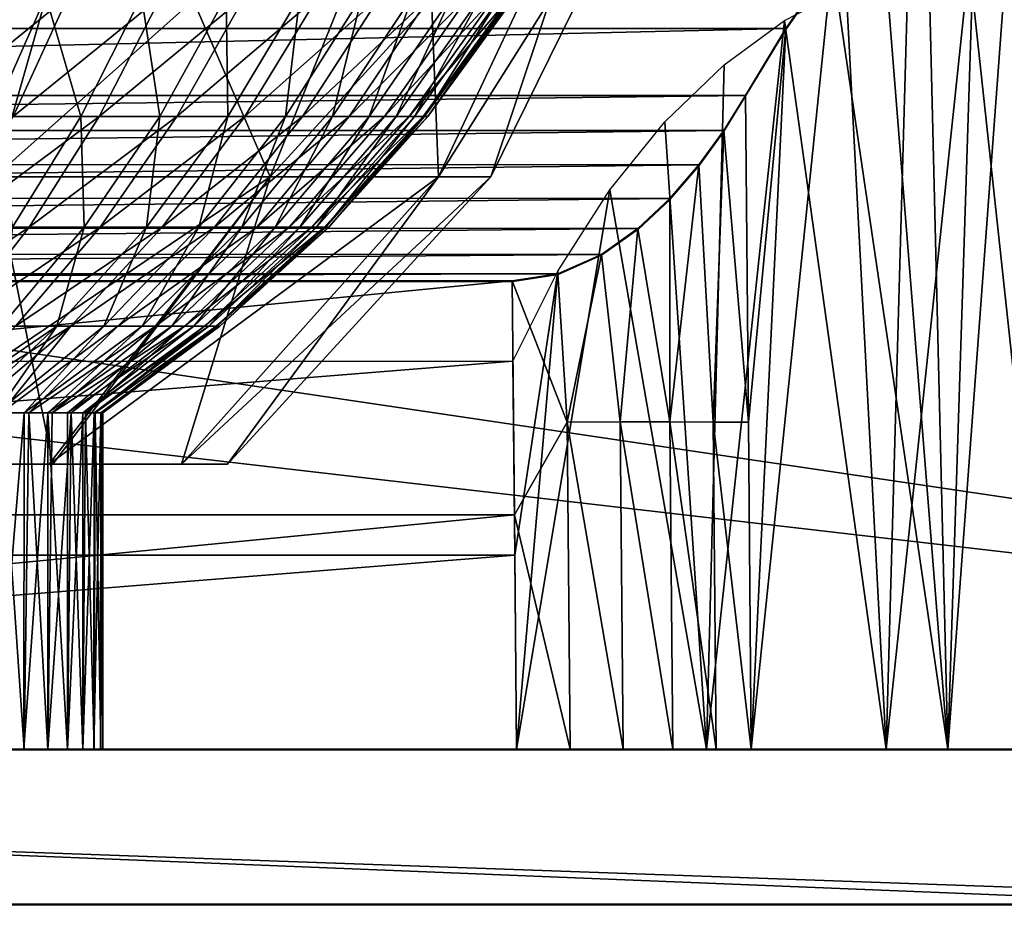
# Model space of a CAD drawing. Units: feet. Extents: x -17.4 to 17.4, y -4.1 to 2.
# Drawn here: x -14.9 to -14.5, y -1.6 to -1.3 of the extents above; entities that cross this region are included whole.
import ezdxf

# ---------------------------------------------------------------- set-up
doc = ezdxf.new("R2010")
doc.units = ezdxf.units.FT
doc.header["$MEASUREMENT"] = 0
doc.layers.get('0').update_dxf_attribs({"color": 255})
doc.layers.add('AFUWA-3-ARPM', color=4, linetype='Continuous')
doc.layers.add('AFUWA-P', color=2, linetype='Continuous')

# ---------------------------------------------------------------- blocks, each defined once
blk = doc.blocks.new('A$C7BB02D2C')
at = {"linetype": 'Continuous', "lineweight": 0}
for p, q in [((-20.38809, 2.56701), (-20.40709, 2.54001)), ((-20.40709, 2.54001), (-20.38809, 2.56701)), ((-20.42365, 2.51267), (-20.40709, 2.54001)), ((-20.40709, 2.54001), (-20.42365, 2.51267)), ((-20.43252, 2.49823), (-20.42365, 2.51267)), ((-20.42365, 2.51267), (-20.43252, 2.49823)), ((-20.42247, 2.37884), (-20.42365, 2.51267)), ((-20.42247, 2.37884), (-20.42365, 2.51267)), ((-20.4427, 2.48421), (-20.43252, 2.49823)), ((-20.4427, 2.48421), (-20.43252, 2.49823)), ((-20.45461, 2.47046), (-20.4427, 2.48421)), ((-20.45461, 2.47046), (-20.4427, 2.48421)), ((-20.45461, 2.47046), (-20.46771, 2.45819)), ((-20.46771, 2.45819), (-20.45461, 2.47046)), ((-20.45461, 2.47046), (-20.45464, 2.37896)), ((-20.46771, 2.45819), (-20.48265, 2.44757)), ((-20.46771, 2.45819), (-20.48265, 2.44757)), ((-20.48265, 2.44757), (-20.50045, 2.43963)), ((-20.50045, 2.43963), (-20.48265, 2.44757)), ((-21.50733, 2.43675), (-20.51917, 2.43675)), ((-21.50733, 2.43675), (-20.51917, 2.43675)), ((-20.51917, 2.43675), (-20.50045, 2.43963)), ((-20.51917, 2.43675), (-20.50045, 2.43963)), ((-20.51831, 2.34088), (-20.51917, 2.43675)), ((-20.51831, 2.34088), (-20.51917, 2.43675)), ((-20.49671, 2.37888), (-20.50045, 2.43963)), ((-20.49671, 2.37888), (-20.49552, 2.24501)), ((-20.47377, 2.24502), (-20.47496, 2.37896)), ((-20.45464, 2.37896), (-20.45346, 2.24502)), ((-20.43687, 2.37888), (-20.43569, 2.24501)), ((-20.42247, 2.37884), (-20.42129, 2.245)), ((-20.42129, 2.245), (-20.42247, 2.37884)), ((-20.51831, 2.34088), (-20.51745, 2.245)), ((-20.51831, 2.34088), (-20.51745, 2.245)), ((-21.50905, 2.245), (-20.51745, 2.245)), ((-21.50905, 2.245), (-20.51745, 2.245)), ((-20.51747, 2.245), (-20.51745, 2.245)), ((-20.49552, 2.24501), (-20.51745, 2.245)), ((-20.51745, 2.245), (-20.49552, 2.24501)), ((-20.22585, 2.245), (-20.51745, 2.245)), ((-20.22585, 2.245), (-20.51745, 2.245)), ((-20.47377, 2.24502), (-20.49552, 2.24501)), ((-20.47377, 2.24502), (-20.49552, 2.24501)), ((-20.47377, 2.24502), (-20.45346, 2.24502)), ((-20.47377, 2.24502), (-20.45346, 2.24502)), ((-20.43569, 2.24501), (-20.45346, 2.24502)), ((-20.43569, 2.24501), (-20.45346, 2.24502)), ((-20.43569, 2.24501), (-20.42129, 2.245)), ((-20.42129, 2.245), (-20.43569, 2.24501)), ((-20.22585, 2.1815), (-21.80065, 2.1815)), ((-20.22585, 2.1815), (-21.80065, 2.1815))]:
    blk.add_line(p, q, dxfattribs=at)

msp = doc.modelspace()

# ---------------------------------------------------------------- linework, layer by layer
at = {"layer": 'AFUWA-3-ARPM'}
for points in [[(-16.57854, -1.15914, 14.80832), (-13.80243, -1.57028, 14.80115), (-16.58666, -1.57028, 14.80115)], [(-13.80243, -1.57028, 14.80115), (-16.57854, -1.15914, 14.80832), (-13.81054, -1.15913, 14.80832)], [(-14.44599, -1.57028, 17.30729), (-14.4924, -1.17112, 17.36979), (-14.52201, -1.57028, 17.42889)], [(-14.50972, -1.18464, 17.39754), (-14.52201, -1.57028, 17.42889), (-14.4924, -1.17112, 17.36979)], [(-15.05198, -1.336, 16.46497), (-14.91257, -1.336, 16.39605), (-14.86777, -1.17977, 16.45879)], [(-15.05198, -1.336, 16.46497), (-14.86777, -1.17977, 16.45879), (-15.02932, -1.17977, 16.53867)], [(-15.02932, -1.17977, 15.46363), (-14.86777, -1.17977, 15.5435), (-14.91257, -1.336, 15.60625)], [(-14.91257, -1.336, 15.60625), (-14.86777, -1.17977, 15.5435), (-14.79964, -1.336, 15.71917)], [(-14.7369, -1.17977, 16.32793), (-14.86777, -1.17977, 16.45879), (-14.91257, -1.336, 16.39605)], [(-14.79964, -1.336, 16.28312), (-14.7369, -1.17977, 16.32793), (-14.91257, -1.336, 16.39605)], [(-14.86777, -1.17977, 15.5435), (-14.7369, -1.17977, 15.67437), (-14.79964, -1.336, 15.71917)], [(-14.79964, -1.336, 15.71917), (-14.7369, -1.17977, 15.67437), (-14.73072, -1.336, 15.85858)], [(-14.65703, -1.17977, 16.16637), (-14.7369, -1.17977, 16.32793), (-14.79964, -1.336, 16.28312)], [(-14.65703, -1.17977, 16.16637), (-14.79964, -1.336, 16.28312), (-14.73072, -1.336, 16.14372)], [(-14.73072, -1.336, 15.85858), (-14.7369, -1.17977, 15.67437), (-14.65703, -1.17977, 15.83593)], [(-14.7093, -1.336, 16.00115), (-14.73072, -1.336, 15.85858), (-14.65703, -1.17977, 15.83593)], [(-14.7093, -1.336, 16.00115), (-14.63221, -1.17977, 16.00115), (-14.73072, -1.336, 16.14372)], [(-14.63221, -1.17977, 16.00115), (-14.65703, -1.17977, 16.16637), (-14.73072, -1.336, 16.14372)], [(-14.7093, -1.336, 16.00115), (-14.65703, -1.17977, 15.83593), (-14.63221, -1.17977, 16.00115)], [(-14.53096, -1.20412, 17.4309), (-14.52201, -1.57028, 17.42889), (-14.50972, -1.18464, 17.39754)], [(-14.53096, -1.20412, 17.4309), (-14.54972, -1.22389, 17.45981), (-14.52201, -1.57028, 17.42889)], [(-14.54972, -1.22389, 17.45981), (-14.56939, -1.24828, 17.48956), (-14.52201, -1.57028, 17.42889)], [(-13.80247, -1.57028, 14.91928), (-16.58026, -1.24823, 14.9249), (-16.58661, -1.57028, 14.91928)], [(-13.80247, -1.57028, 14.91928), (-13.80883, -1.24823, 14.9249), (-16.58026, -1.24823, 14.9249)], [(-15.80073, -1.27522, 17.51784), (-14.56939, -1.24828, 17.48956), (-15.8204, -1.24739, 17.48852)], [(-14.56939, -1.24828, 17.48956), (-15.80073, -1.27522, 17.51784), (-14.58839, -1.27527, 17.51788)], [(-14.60258, -1.57028, 17.54688), (-14.56939, -1.24828, 17.48956), (-14.58839, -1.27527, 17.51788)], [(-14.60258, -1.57028, 17.54688), (-14.52201, -1.57028, 17.42889), (-14.56939, -1.24828, 17.48956)], [(-14.54739, -1.57028, 17.24669), (-14.5134, -1.24823, 17.17713), (-14.47853, -1.57028, 17.12593)], [(-14.5134, -1.24823, 17.17713), (-14.54739, -1.57028, 17.24669), (-14.53835, -1.25088, 17.22049)], [(-14.5134, -1.24823, 17.17713), (-14.45125, -1.24823, 17.06252), (-14.47853, -1.57028, 17.12593)], [(-14.56366, -1.25884, 17.26318), (-14.53835, -1.25088, 17.22049), (-14.54739, -1.57028, 17.24669)], [(-14.92352, -1.26199, 16.4157), (-14.88237, -1.26199, 16.38566), (-14.94311, -1.31133, 16.38574)], [(-14.94311, -1.31133, 16.38574), (-14.88237, -1.26199, 16.38566), (-14.90493, -1.31133, 16.35787)], [(-14.93452, -1.26199, 15.57961), (-14.91341, -1.31133, 15.63771), (-14.89151, -1.26199, 15.60939)], [(-14.87713, -1.31133, 15.66892), (-14.89151, -1.26199, 15.60939), (-14.91341, -1.31133, 15.63771)], [(-14.84433, -1.26199, 16.35136), (-14.90493, -1.31133, 16.35787), (-14.88237, -1.26199, 16.38566)], [(-14.90493, -1.31133, 16.35787), (-14.84433, -1.26199, 16.35136), (-14.86964, -1.31133, 16.32605)], [(-14.8524, -1.26199, 15.64304), (-14.89151, -1.26199, 15.60939), (-14.87713, -1.31133, 15.66892)], [(-14.84489, -1.31133, 15.70304), (-14.8524, -1.26199, 15.64304), (-14.87713, -1.31133, 15.66892)], [(-14.81003, -1.26199, 16.31332), (-14.86964, -1.31133, 16.32605), (-14.84433, -1.26199, 16.35136)], [(-14.86964, -1.31133, 16.32605), (-14.81003, -1.26199, 16.31332), (-14.83782, -1.31133, 16.29076)], [(-14.8524, -1.26199, 15.64304), (-14.84489, -1.31133, 15.70304), (-14.81765, -1.26199, 15.67982)], [(-14.81693, -1.31133, 15.73935), (-14.81765, -1.26199, 15.67982), (-14.84489, -1.31133, 15.70304)], [(-14.81003, -1.26199, 16.31332), (-14.78, -1.26199, 16.27217), (-14.83782, -1.31133, 16.29076)], [(-14.83782, -1.31133, 16.29076), (-14.78, -1.26199, 16.27217), (-14.80996, -1.31133, 16.25258)], [(-14.81765, -1.26199, 15.67982), (-14.81693, -1.31133, 15.73935), (-14.78752, -1.26199, 15.71896)], [(-14.79337, -1.31133, 15.77712), (-14.78752, -1.26199, 15.71896), (-14.81693, -1.31133, 15.73935)], [(-14.75459, -1.26199, 16.22863), (-14.80996, -1.31133, 16.25258), (-14.78, -1.26199, 16.27217)], [(-14.80996, -1.31133, 16.25258), (-14.75459, -1.26199, 16.22863), (-14.78639, -1.31133, 16.21219)], [(-14.76212, -1.26199, 15.75967), (-14.78752, -1.26199, 15.71896), (-14.79337, -1.31133, 15.77712)], [(-14.77416, -1.31133, 15.81567), (-14.76212, -1.26199, 15.75967), (-14.79337, -1.31133, 15.77712)], [(-14.73404, -1.26199, 16.18346), (-14.78639, -1.31133, 16.21219), (-14.75459, -1.26199, 16.22863)], [(-14.73404, -1.26199, 16.18346), (-14.76732, -1.31133, 16.17028), (-14.78639, -1.31133, 16.21219)], [(-14.76212, -1.26199, 15.75967), (-14.77416, -1.31133, 15.81567), (-14.74141, -1.26199, 15.80122)], [(-14.75913, -1.31133, 15.85437), (-14.74141, -1.26199, 15.80122), (-14.77416, -1.31133, 15.81567)], [(-14.73404, -1.26199, 16.18346), (-14.71838, -1.26199, 16.13743), (-14.76732, -1.31133, 16.17028)], [(-14.75279, -1.31133, 16.12758), (-14.76732, -1.31133, 16.17028), (-14.71838, -1.26199, 16.13743)], [(-14.74141, -1.26199, 15.80122), (-14.75913, -1.31133, 15.85437), (-14.72521, -1.26199, 15.84293)], [(-14.74805, -1.31133, 15.89267), (-14.72521, -1.26199, 15.84293), (-14.75913, -1.31133, 15.85437)], [(-14.70753, -1.26199, 16.09127), (-14.75279, -1.31133, 16.12758), (-14.71838, -1.26199, 16.13743)], [(-14.75279, -1.31133, 16.12758), (-14.70753, -1.26199, 16.09127), (-14.74273, -1.31133, 16.08476)], [(-14.72521, -1.26199, 15.84293), (-14.74805, -1.31133, 15.89267), (-14.71326, -1.26199, 15.88422)], [(-14.71326, -1.26199, 15.88422), (-14.74805, -1.31133, 15.89267), (-14.74058, -1.31133, 15.93013)], [(-14.70127, -1.26199, 16.04565), (-14.74273, -1.31133, 16.08476), (-14.70753, -1.26199, 16.09127)], [(-14.70127, -1.26199, 16.04565), (-14.73692, -1.31133, 16.04243), (-14.74273, -1.31133, 16.08476)], [(-14.73637, -1.31133, 15.96638), (-14.70522, -1.26199, 15.92459), (-14.74058, -1.31133, 15.93013)], [(-14.70522, -1.26199, 15.92459), (-14.71326, -1.26199, 15.88422), (-14.74058, -1.31133, 15.93013)], [(-14.69926, -1.26199, 16.00115), (-14.73692, -1.31133, 16.04243), (-14.70127, -1.26199, 16.04565)], [(-14.73692, -1.31133, 16.04243), (-14.69926, -1.26199, 16.00115), (-14.73506, -1.31133, 16.00115)], [(-14.73506, -1.31133, 16.00115), (-14.70068, -1.26199, 15.96367), (-14.73637, -1.31133, 15.96638)], [(-14.70522, -1.26199, 15.92459), (-14.73637, -1.31133, 15.96638), (-14.70068, -1.26199, 15.96367)], [(-14.70068, -1.26199, 15.96367), (-14.73506, -1.31133, 16.00115), (-14.69926, -1.26199, 16.00115)], [(-14.54739, -1.57028, 17.24669), (-14.58896, -1.27198, 17.30469), (-14.56366, -1.25884, 17.26318)], [(-14.58896, -1.27198, 17.30469), (-14.54739, -1.57028, 17.24669), (-14.62088, -1.57028, 17.36424)], [(-14.58896, -1.27198, 17.30469), (-14.62088, -1.57028, 17.36424), (-14.61372, -1.29011, 17.34423)], [(-14.58839, -1.27527, 17.51788), (-15.80073, -1.27522, 17.51784), (-15.78415, -1.30261, 17.54214)], [(-14.60494, -1.30261, 17.54214), (-14.58839, -1.27527, 17.51788), (-15.78415, -1.30261, 17.54214)], [(-14.58839, -1.27527, 17.51788), (-14.60494, -1.30261, 17.54214), (-14.60376, -1.43645, 17.54451)], [(-14.60258, -1.57028, 17.54688), (-14.58839, -1.27527, 17.51788), (-14.60376, -1.43645, 17.54451)], [(-14.62088, -1.57028, 17.36424), (-14.63798, -1.31348, 17.38205), (-14.61372, -1.29011, 17.34423)], [(-15.7753, -1.31701, 17.55351), (-14.60494, -1.30261, 17.54214), (-15.78415, -1.30261, 17.54214)], [(-14.60494, -1.30261, 17.54214), (-15.7753, -1.31701, 17.55351), (-14.61381, -1.31705, 17.55354)], [(-14.61381, -1.31705, 17.55354), (-14.60376, -1.43645, 17.54451), (-14.60494, -1.30261, 17.54214)], [(-14.86964, -1.31133, 16.32605), (-14.93051, -1.35661, 16.32637), (-14.90493, -1.31133, 16.35787)], [(-14.93051, -1.35661, 16.32637), (-14.86964, -1.31133, 16.32605), (-14.89833, -1.35661, 16.29736)], [(-14.91341, -1.31133, 15.63771), (-14.90516, -1.35661, 15.69826), (-14.87713, -1.31133, 15.66892)], [(-14.87576, -1.35661, 15.72937), (-14.87713, -1.31133, 15.66892), (-14.90516, -1.35661, 15.69826)], [(-14.83782, -1.31133, 16.29076), (-14.89833, -1.35661, 16.29736), (-14.86964, -1.31133, 16.32605)], [(-14.89833, -1.35661, 16.29736), (-14.83782, -1.31133, 16.29076), (-14.86932, -1.35661, 16.26519)], [(-14.87713, -1.31133, 15.66892), (-14.87576, -1.35661, 15.72937), (-14.84489, -1.31133, 15.70304)], [(-14.85028, -1.35661, 15.76247), (-14.84489, -1.31133, 15.70304), (-14.87576, -1.35661, 15.72937)], [(-14.80996, -1.31133, 16.25258), (-14.86932, -1.35661, 16.26519), (-14.83782, -1.31133, 16.29076)], [(-14.80996, -1.31133, 16.25258), (-14.84392, -1.35661, 16.23038), (-14.86932, -1.35661, 16.26519)], [(-14.84489, -1.31133, 15.70304), (-14.85028, -1.35661, 15.76247), (-14.81693, -1.31133, 15.73935)], [(-14.81693, -1.31133, 15.73935), (-14.85028, -1.35661, 15.76247), (-14.8288, -1.35661, 15.7969)], [(-14.78639, -1.31133, 16.21219), (-14.84392, -1.35661, 16.23038), (-14.80996, -1.31133, 16.25258)], [(-14.84392, -1.35661, 16.23038), (-14.78639, -1.31133, 16.21219), (-14.82243, -1.35661, 16.19355)], [(-14.81693, -1.31133, 15.73935), (-14.8288, -1.35661, 15.7969), (-14.79337, -1.31133, 15.77712)], [(-14.81128, -1.35661, 15.83205), (-14.79337, -1.31133, 15.77712), (-14.8288, -1.35661, 15.7969)], [(-14.76732, -1.31133, 16.17028), (-14.82243, -1.35661, 16.19355), (-14.78639, -1.31133, 16.21219)], [(-14.82243, -1.35661, 16.19355), (-14.76732, -1.31133, 16.17028), (-14.80504, -1.35661, 16.15535)], [(-14.79337, -1.31133, 15.77712), (-14.81128, -1.35661, 15.83205), (-14.77416, -1.31133, 15.81567)], [(-14.79758, -1.35661, 15.86733), (-14.77416, -1.31133, 15.81567), (-14.81128, -1.35661, 15.83205)], [(-14.75279, -1.31133, 16.12758), (-14.80504, -1.35661, 16.15535), (-14.76732, -1.31133, 16.17028)], [(-14.80504, -1.35661, 16.15535), (-14.75279, -1.31133, 16.12758), (-14.7918, -1.35661, 16.11642)], [(-14.77416, -1.31133, 15.81567), (-14.79758, -1.35661, 15.86733), (-14.75913, -1.31133, 15.85437)], [(-14.75913, -1.31133, 15.85437), (-14.79758, -1.35661, 15.86733), (-14.78747, -1.35661, 15.90225)], [(-14.74273, -1.31133, 16.08476), (-14.7918, -1.35661, 16.11642), (-14.75279, -1.31133, 16.12758)], [(-14.7918, -1.35661, 16.11642), (-14.74273, -1.31133, 16.08476), (-14.78263, -1.35661, 16.07737)], [(-14.75913, -1.31133, 15.85437), (-14.78747, -1.35661, 15.90225), (-14.74805, -1.31133, 15.89267)], [(-14.74805, -1.31133, 15.89267), (-14.78747, -1.35661, 15.90225), (-14.78067, -1.35661, 15.9364)], [(-14.73692, -1.31133, 16.04243), (-14.77733, -1.35661, 16.03879), (-14.78263, -1.35661, 16.07737)], [(-14.74273, -1.31133, 16.08476), (-14.73692, -1.31133, 16.04243), (-14.78263, -1.35661, 16.07737)], [(-14.74058, -1.31133, 15.93013), (-14.78067, -1.35661, 15.9364), (-14.77683, -1.35661, 15.96945)], [(-14.74058, -1.31133, 15.93013), (-14.74805, -1.31133, 15.89267), (-14.78067, -1.35661, 15.9364)], [(-14.73506, -1.31133, 16.00115), (-14.77563, -1.35661, 16.00115), (-14.77733, -1.35661, 16.03879)], [(-14.73506, -1.31133, 16.00115), (-14.77733, -1.35661, 16.03879), (-14.73692, -1.31133, 16.04243)], [(-14.77563, -1.35661, 16.00115), (-14.73637, -1.31133, 15.96638), (-14.77683, -1.35661, 15.96945)], [(-14.74058, -1.31133, 15.93013), (-14.77683, -1.35661, 15.96945), (-14.73637, -1.31133, 15.96638)], [(-14.77563, -1.35661, 16.00115), (-14.73506, -1.31133, 16.00115), (-14.73637, -1.31133, 15.96638)], [(-14.63798, -1.31348, 17.38205), (-14.62088, -1.57028, 17.36424), (-14.66058, -1.34134, 17.41653)], [(-14.61381, -1.31705, 17.55354), (-15.7753, -1.31701, 17.55351), (-15.76519, -1.33096, 17.5637)], [(-14.61381, -1.31705, 17.55354), (-15.76519, -1.33096, 17.5637), (-14.624, -1.33108, 17.56378)], [(-14.61381, -1.31705, 17.55354), (-14.624, -1.33108, 17.56378), (-14.61817, -1.43641, 17.56119)], [(-14.61381, -1.31705, 17.55354), (-14.61817, -1.43641, 17.56119), (-14.60376, -1.43645, 17.54451)], [(-15.76519, -1.33096, 17.5637), (-15.75336, -1.34464, 17.57296), (-14.624, -1.33108, 17.56378)], [(-14.63591, -1.34482, 17.57308), (-14.624, -1.33108, 17.56378), (-15.75336, -1.34464, 17.57296)], [(-14.61817, -1.43641, 17.56119), (-14.624, -1.33108, 17.56378), (-14.63594, -1.43632, 17.57523)], [(-14.63591, -1.34482, 17.57308), (-14.63594, -1.43632, 17.57523), (-14.624, -1.33108, 17.56378)], [(-14.79964, -1.336, 16.28312), (-14.97404, -1.45367, 16.30708), (-14.89011, -1.45367, 16.22389)], [(-14.97404, -1.45367, 16.30708), (-14.79964, -1.336, 16.28312), (-14.91257, -1.336, 16.39605)], [(-14.9718, -1.45367, 15.69672), (-14.91257, -1.336, 15.60625), (-14.88862, -1.45367, 15.78065)], [(-14.79964, -1.336, 15.71917), (-14.88862, -1.45367, 15.78065), (-14.91257, -1.336, 15.60625)], [(-14.73072, -1.336, 16.14372), (-14.79964, -1.336, 16.28312), (-14.89011, -1.45367, 16.22389)], [(-14.89011, -1.45367, 16.22389), (-14.83592, -1.45367, 16.11843), (-14.73072, -1.336, 16.14372)], [(-14.88862, -1.45367, 15.78065), (-14.79964, -1.336, 15.71917), (-14.83592, -1.45367, 15.88386)], [(-14.83592, -1.45367, 15.88386), (-14.73072, -1.336, 15.85858), (-14.81718, -1.45367, 16.00115)], [(-14.73072, -1.336, 15.85858), (-14.83592, -1.45367, 15.88386), (-14.79964, -1.336, 15.71917)], [(-14.81718, -1.45367, 16.00115), (-14.7093, -1.336, 16.00115), (-14.83592, -1.45367, 16.11843)], [(-14.73072, -1.336, 16.14372), (-14.83592, -1.45367, 16.11843), (-14.7093, -1.336, 16.00115)], [(-14.73072, -1.336, 15.85858), (-14.7093, -1.336, 16.00115), (-14.81718, -1.45367, 16.00115)], [(-14.66058, -1.34134, 17.41653), (-14.62088, -1.57028, 17.36424), (-14.69876, -1.57028, 17.47829)], [(-14.69876, -1.57028, 17.47829), (-14.68184, -1.37457, 17.44838), (-14.66058, -1.34134, 17.41653)], [(-14.63591, -1.34482, 17.57308), (-15.75336, -1.34464, 17.57296), (-15.74027, -1.35695, 17.58072)], [(-14.63591, -1.34482, 17.57308), (-15.74027, -1.35695, 17.58072), (-14.649, -1.3571, 17.58081)], [(-14.63591, -1.34482, 17.57308), (-14.649, -1.3571, 17.58081), (-14.63594, -1.43632, 17.57523)], [(-14.649, -1.3571, 17.58081), (-15.74027, -1.35695, 17.58072), (-15.72526, -1.36764, 17.58703)], [(-14.66394, -1.36771, 17.58707), (-14.649, -1.3571, 17.58081), (-15.72526, -1.36764, 17.58703)], [(-14.95864, -1.39717, 16.29171), (-14.89833, -1.35661, 16.29736), (-14.9299, -1.39717, 16.2658)], [(-14.89833, -1.35661, 16.29736), (-14.95864, -1.39717, 16.29171), (-14.93051, -1.35661, 16.32637)], [(-14.9299, -1.39717, 16.2658), (-14.86932, -1.35661, 16.26519), (-14.90398, -1.39717, 16.23705)], [(-14.86932, -1.35661, 16.26519), (-14.9299, -1.39717, 16.2658), (-14.89833, -1.35661, 16.29736)], [(-14.88696, -1.39717, 15.7879), (-14.87576, -1.35661, 15.72937), (-14.90973, -1.39717, 15.75833)], [(-14.90516, -1.35661, 15.69826), (-14.90973, -1.39717, 15.75833), (-14.87576, -1.35661, 15.72937)], [(-14.84392, -1.35661, 16.23038), (-14.88128, -1.39717, 16.20595), (-14.90398, -1.39717, 16.23705)], [(-14.86932, -1.35661, 16.26519), (-14.84392, -1.35661, 16.23038), (-14.90398, -1.39717, 16.23705)], [(-14.88696, -1.39717, 15.7879), (-14.86777, -1.39717, 15.81867), (-14.85028, -1.35661, 15.76247)], [(-14.87576, -1.35661, 15.72937), (-14.88696, -1.39717, 15.7879), (-14.85028, -1.35661, 15.76247)], [(-14.88128, -1.39717, 16.20595), (-14.82243, -1.35661, 16.19355), (-14.86209, -1.39717, 16.17305)], [(-14.82243, -1.35661, 16.19355), (-14.88128, -1.39717, 16.20595), (-14.84392, -1.35661, 16.23038)], [(-14.85212, -1.39717, 15.85007), (-14.8288, -1.35661, 15.7969), (-14.86777, -1.39717, 15.81867)], [(-14.8288, -1.35661, 15.7969), (-14.85028, -1.35661, 15.76247), (-14.86777, -1.39717, 15.81867)], [(-14.86209, -1.39717, 16.17305), (-14.80504, -1.35661, 16.15535), (-14.84655, -1.39717, 16.13891)], [(-14.80504, -1.35661, 16.15535), (-14.86209, -1.39717, 16.17305), (-14.82243, -1.35661, 16.19355)], [(-14.83988, -1.39717, 15.88159), (-14.81128, -1.35661, 15.83205), (-14.85212, -1.39717, 15.85007)], [(-14.8288, -1.35661, 15.7969), (-14.85212, -1.39717, 15.85007), (-14.81128, -1.35661, 15.83205)], [(-14.83472, -1.39717, 16.10413), (-14.84655, -1.39717, 16.13891), (-14.7918, -1.35661, 16.11642)], [(-14.80504, -1.35661, 16.15535), (-14.7918, -1.35661, 16.11642), (-14.84655, -1.39717, 16.13891)], [(-14.83085, -1.39717, 15.91279), (-14.79758, -1.35661, 15.86733), (-14.83988, -1.39717, 15.88159)], [(-14.81128, -1.35661, 15.83205), (-14.83988, -1.39717, 15.88159), (-14.79758, -1.35661, 15.86733)], [(-14.83472, -1.39717, 16.10413), (-14.78263, -1.35661, 16.07737), (-14.82652, -1.39717, 16.06925)], [(-14.78263, -1.35661, 16.07737), (-14.83472, -1.39717, 16.10413), (-14.7918, -1.35661, 16.11642)], [(-14.82477, -1.39717, 15.9433), (-14.78747, -1.35661, 15.90225), (-14.83085, -1.39717, 15.91279)], [(-14.79758, -1.35661, 15.86733), (-14.83085, -1.39717, 15.91279), (-14.78747, -1.35661, 15.90225)], [(-14.82179, -1.39717, 16.03478), (-14.82652, -1.39717, 16.06925), (-14.77733, -1.35661, 16.03879)], [(-14.77733, -1.35661, 16.03879), (-14.82652, -1.39717, 16.06925), (-14.78263, -1.35661, 16.07737)], [(-14.82477, -1.39717, 15.9433), (-14.82135, -1.39717, 15.97283), (-14.78067, -1.35661, 15.9364)], [(-14.78747, -1.35661, 15.90225), (-14.82477, -1.39717, 15.9433), (-14.78067, -1.35661, 15.9364)], [(-14.82027, -1.39717, 16.00115), (-14.82179, -1.39717, 16.03478), (-14.77563, -1.35661, 16.00115)], [(-14.77563, -1.35661, 16.00115), (-14.82179, -1.39717, 16.03478), (-14.77733, -1.35661, 16.03879)], [(-14.78067, -1.35661, 15.9364), (-14.82135, -1.39717, 15.97283), (-14.77683, -1.35661, 15.96945)], [(-14.82027, -1.39717, 16.00115), (-14.77683, -1.35661, 15.96945), (-14.82135, -1.39717, 15.97283)], [(-14.82027, -1.39717, 16.00115), (-14.77563, -1.35661, 16.00115), (-14.77683, -1.35661, 15.96945)], [(-14.649, -1.3571, 17.58081), (-14.66394, -1.36771, 17.58707), (-14.65626, -1.43632, 17.5857)], [(-14.649, -1.3571, 17.58081), (-14.65626, -1.43632, 17.5857), (-14.63594, -1.43632, 17.57523)], [(-15.72526, -1.36764, 17.58703), (-15.7074, -1.37564, 17.59152), (-14.66394, -1.36771, 17.58707)], [(-15.7074, -1.37564, 17.59152), (-14.68175, -1.37566, 17.59153), (-14.66394, -1.36771, 17.58707)], [(-14.66394, -1.36771, 17.58707), (-14.68175, -1.37566, 17.59153), (-14.67801, -1.43641, 17.59203)], [(-14.67801, -1.43641, 17.59203), (-14.65626, -1.43632, 17.5857), (-14.66394, -1.36771, 17.58707)], [(-14.69948, -1.49088, 17.47691), (-14.70019, -1.41148, 17.47552), (-14.68184, -1.37457, 17.44838)], [(-14.69876, -1.57028, 17.47829), (-14.69948, -1.49088, 17.47691), (-14.68184, -1.37457, 17.44838)], [(-14.68175, -1.37566, 17.59153), (-15.7074, -1.37564, 17.59152), (-15.68862, -1.37853, 17.59308)], [(-15.68862, -1.37853, 17.59308), (-15.68948, -1.47441, 17.59475), (-14.70047, -1.37853, 17.59308)], [(-15.68948, -1.47441, 17.59475), (-14.6996, -1.47441, 17.59475), (-14.70047, -1.37853, 17.59308)], [(-15.68862, -1.37853, 17.59308), (-14.70047, -1.37853, 17.59308), (-14.68175, -1.37566, 17.59153)], [(-14.67801, -1.43641, 17.59203), (-14.68175, -1.37566, 17.59153), (-14.70047, -1.37853, 17.59308)], [(-14.70047, -1.37853, 17.59308), (-14.6996, -1.47441, 17.59475), (-14.67801, -1.43641, 17.59203)], [(-14.92484, -1.43253, 15.81728), (-14.88696, -1.39717, 15.7879), (-14.93932, -1.43253, 15.79766)], [(-14.88696, -1.39717, 15.7879), (-14.90973, -1.39717, 15.75833), (-14.93932, -1.43253, 15.79766)], [(-14.88128, -1.39717, 16.20595), (-14.93819, -1.43253, 16.20314), (-14.90398, -1.39717, 16.23705)], [(-14.93819, -1.43253, 16.20314), (-14.88128, -1.39717, 16.20595), (-14.92316, -1.43253, 16.18247)], [(-14.91185, -1.43253, 15.83795), (-14.88696, -1.39717, 15.7879), (-14.92484, -1.43253, 15.81728)], [(-14.92316, -1.43253, 16.18247), (-14.88128, -1.39717, 16.20595), (-14.90986, -1.43253, 16.16076)], [(-14.88696, -1.39717, 15.7879), (-14.91185, -1.43253, 15.83795), (-14.86777, -1.39717, 15.81867)], [(-14.90044, -1.43253, 15.85956), (-14.86777, -1.39717, 15.81867), (-14.91185, -1.43253, 15.83795)], [(-14.88128, -1.39717, 16.20595), (-14.86209, -1.39717, 16.17305), (-14.90986, -1.43253, 16.16076)], [(-14.90986, -1.43253, 16.16076), (-14.86209, -1.39717, 16.17305), (-14.89844, -1.43253, 16.13847)], [(-14.89071, -1.43253, 15.88191), (-14.85212, -1.39717, 15.85007), (-14.90044, -1.43253, 15.85956)], [(-14.90044, -1.43253, 15.85956), (-14.85212, -1.39717, 15.85007), (-14.86777, -1.39717, 15.81867)], [(-14.89844, -1.43253, 16.13847), (-14.84655, -1.39717, 16.13891), (-14.88887, -1.43253, 16.11556)], [(-14.89844, -1.43253, 16.13847), (-14.86209, -1.39717, 16.17305), (-14.84655, -1.39717, 16.13891)], [(-14.88266, -1.43253, 15.90495), (-14.83988, -1.39717, 15.88159), (-14.89071, -1.43253, 15.88191)], [(-14.89071, -1.43253, 15.88191), (-14.83988, -1.39717, 15.88159), (-14.85212, -1.39717, 15.85007)], [(-14.83472, -1.39717, 16.10413), (-14.88887, -1.43253, 16.11556), (-14.84655, -1.39717, 16.13891)], [(-14.88887, -1.43253, 16.11556), (-14.83472, -1.39717, 16.10413), (-14.88118, -1.43253, 16.09247)], [(-14.87633, -1.43253, 15.92854), (-14.83085, -1.39717, 15.91279), (-14.88266, -1.43253, 15.90495)], [(-14.83085, -1.39717, 15.91279), (-14.83988, -1.39717, 15.88159), (-14.88266, -1.43253, 15.90495)], [(-14.88118, -1.43253, 16.09247), (-14.83472, -1.39717, 16.10413), (-14.87533, -1.43253, 16.06926)], [(-14.87179, -1.43253, 15.95249), (-14.82477, -1.39717, 15.9433), (-14.87633, -1.43253, 15.92854)], [(-14.82477, -1.39717, 15.9433), (-14.83085, -1.39717, 15.91279), (-14.87633, -1.43253, 15.92854)], [(-14.83472, -1.39717, 16.10413), (-14.82652, -1.39717, 16.06925), (-14.87533, -1.43253, 16.06926)], [(-14.87533, -1.43253, 16.06926), (-14.82652, -1.39717, 16.06925), (-14.87127, -1.43253, 16.04619)], [(-14.87179, -1.43253, 15.95249), (-14.86906, -1.43253, 15.97674), (-14.82135, -1.39717, 15.97283)], [(-14.87179, -1.43253, 15.95249), (-14.82135, -1.39717, 15.97283), (-14.82477, -1.39717, 15.9433)], [(-14.87127, -1.43253, 16.04619), (-14.82179, -1.39717, 16.03478), (-14.86889, -1.43253, 16.02346)], [(-14.87127, -1.43253, 16.04619), (-14.82652, -1.39717, 16.06925), (-14.82179, -1.39717, 16.03478)], [(-14.82135, -1.39717, 15.97283), (-14.86906, -1.43253, 15.97674), (-14.86817, -1.43253, 16.00115)], [(-14.86889, -1.43253, 16.02346), (-14.82027, -1.39717, 16.00115), (-14.86817, -1.43253, 16.00115)], [(-14.86889, -1.43253, 16.02346), (-14.82179, -1.39717, 16.03478), (-14.82027, -1.39717, 16.00115)], [(-14.82135, -1.39717, 15.97283), (-14.86817, -1.43253, 16.00115), (-14.82027, -1.39717, 16.00115)], [(-14.70019, -1.41148, 17.47552), (-15.68961, -1.49088, 17.47691), (-15.6889, -1.41148, 17.47552)], [(-14.70019, -1.41148, 17.47552), (-14.69948, -1.49088, 17.47691), (-15.68961, -1.49088, 17.47691)], [(-14.90049, -1.57028, 15.85959), (-14.90044, -1.43253, 15.85956), (-14.91188, -1.57028, 15.83804)], [(-14.91185, -1.43253, 15.83795), (-14.91188, -1.57028, 15.83804), (-14.90044, -1.43253, 15.85956)], [(-14.90986, -1.43253, 16.16076), (-14.90044, -1.57028, 16.14274), (-14.91185, -1.57028, 16.16434)], [(-14.90986, -1.43253, 16.16076), (-14.89844, -1.43253, 16.13847), (-14.90044, -1.57028, 16.14274)], [(-14.89071, -1.43253, 15.88191), (-14.90049, -1.57028, 15.85959), (-14.89071, -1.57028, 15.88197)], [(-14.90049, -1.57028, 15.85959), (-14.89071, -1.43253, 15.88191), (-14.90044, -1.43253, 15.85956)], [(-14.89071, -1.57028, 16.12039), (-14.90044, -1.57028, 16.14274), (-14.89844, -1.43253, 16.13847)], [(-14.88887, -1.43253, 16.11556), (-14.89071, -1.57028, 16.12039), (-14.89844, -1.43253, 16.13847)], [(-14.88266, -1.57028, 15.90501), (-14.88266, -1.43253, 15.90495), (-14.89071, -1.43253, 15.88191)], [(-14.89071, -1.43253, 15.88191), (-14.89071, -1.57028, 15.88197), (-14.88266, -1.57028, 15.90501)], [(-14.88887, -1.43253, 16.11556), (-14.88118, -1.43253, 16.09247), (-14.89071, -1.57028, 16.12039)], [(-14.89071, -1.57028, 16.12039), (-14.88118, -1.43253, 16.09247), (-14.88266, -1.57028, 16.09735)], [(-14.87636, -1.57028, 15.92855), (-14.87633, -1.43253, 15.92854), (-14.88266, -1.57028, 15.90501)], [(-14.88266, -1.43253, 15.90495), (-14.88266, -1.57028, 15.90501), (-14.87633, -1.43253, 15.92854)], [(-14.88118, -1.43253, 16.09247), (-14.87633, -1.57028, 16.07376), (-14.88266, -1.57028, 16.09735)], [(-14.88118, -1.43253, 16.09247), (-14.87533, -1.43253, 16.06926), (-14.87633, -1.57028, 16.07376)], [(-14.87179, -1.43253, 15.95249), (-14.87636, -1.57028, 15.92855), (-14.87183, -1.57028, 15.95255)], [(-14.87636, -1.57028, 15.92855), (-14.87179, -1.43253, 15.95249), (-14.87633, -1.43253, 15.92854)], [(-14.87179, -1.57028, 16.04981), (-14.87633, -1.57028, 16.07376), (-14.87533, -1.43253, 16.06926)], [(-14.87127, -1.43253, 16.04619), (-14.87179, -1.57028, 16.04981), (-14.87533, -1.43253, 16.06926)], [(-14.87183, -1.57028, 15.95255), (-14.8691, -1.57028, 15.97675), (-14.86906, -1.43253, 15.97674)], [(-14.86906, -1.43253, 15.97674), (-14.87179, -1.43253, 15.95249), (-14.87183, -1.57028, 15.95255)], [(-14.87179, -1.57028, 16.04981), (-14.87127, -1.43253, 16.04619), (-14.86906, -1.57028, 16.02556)], [(-14.86906, -1.57028, 16.02556), (-14.87127, -1.43253, 16.04619), (-14.86889, -1.43253, 16.02346)], [(-14.86817, -1.57028, 16.00115), (-14.86817, -1.43253, 16.00115), (-14.8691, -1.57028, 15.97675)], [(-14.86906, -1.43253, 15.97674), (-14.8691, -1.57028, 15.97675), (-14.86817, -1.43253, 16.00115)], [(-14.86889, -1.43253, 16.02346), (-14.86817, -1.57028, 16.00115), (-14.86906, -1.57028, 16.02556)], [(-14.86889, -1.43253, 16.02346), (-14.86817, -1.43253, 16.00115), (-14.86817, -1.57028, 16.00115)], [(-14.67801, -1.43641, 17.59203), (-14.6996, -1.47441, 17.59475), (-14.67681, -1.57027, 17.59437)], [(-14.67801, -1.43641, 17.59203), (-14.65507, -1.57027, 17.58805), (-14.65626, -1.43632, 17.5857)], [(-14.67801, -1.43641, 17.59203), (-14.67681, -1.57027, 17.59437), (-14.65507, -1.57027, 17.58805)], [(-14.63475, -1.57027, 17.57758), (-14.65626, -1.43632, 17.5857), (-14.65507, -1.57027, 17.58805)], [(-14.65626, -1.43632, 17.5857), (-14.63475, -1.57027, 17.57758), (-14.63594, -1.43632, 17.57523)], [(-14.61817, -1.43641, 17.56119), (-14.63594, -1.43632, 17.57523), (-14.61699, -1.57027, 17.56355)], [(-14.61699, -1.57027, 17.56355), (-14.63594, -1.43632, 17.57523), (-14.63475, -1.57027, 17.57758)], [(-14.60376, -1.43645, 17.54451), (-14.61817, -1.43641, 17.56119), (-14.60258, -1.57028, 17.54688)], [(-14.60258, -1.57028, 17.54688), (-14.61817, -1.43641, 17.56119), (-14.61699, -1.57027, 17.56355)], [(-15.41505, -1.45367, 15.69522), (-15.31183, -1.45367, 15.64252), (-14.83592, -1.45367, 16.11843)], [(-15.41505, -1.45367, 15.69522), (-14.83592, -1.45367, 16.11843), (-14.89011, -1.45367, 16.22389)], [(-14.97404, -1.45367, 16.30708), (-15.41505, -1.45367, 15.69522), (-14.89011, -1.45367, 16.22389)], [(-15.19454, -1.45367, 15.62379), (-14.81718, -1.45367, 16.00115), (-15.31183, -1.45367, 15.64252)], [(-15.31183, -1.45367, 15.64252), (-14.81718, -1.45367, 16.00115), (-14.83592, -1.45367, 16.11843)], [(-15.19454, -1.45367, 15.62379), (-15.07726, -1.45367, 15.64252), (-14.88862, -1.45367, 15.78065)], [(-14.81718, -1.45367, 16.00115), (-15.19454, -1.45367, 15.62379), (-14.88862, -1.45367, 15.78065)], [(-15.07726, -1.45367, 15.64252), (-14.9718, -1.45367, 15.69672), (-14.88862, -1.45367, 15.78065)], [(-14.88862, -1.45367, 15.78065), (-14.83592, -1.45367, 15.88386), (-14.81718, -1.45367, 16.00115)], [(-15.69035, -1.57028, 17.59642), (-14.6996, -1.47441, 17.59475), (-15.68948, -1.47441, 17.59475)], [(-15.69035, -1.57028, 17.59642), (-14.69874, -1.57028, 17.59642), (-14.6996, -1.47441, 17.59475)], [(-14.69874, -1.57028, 17.59642), (-14.67681, -1.57027, 17.59437), (-14.6996, -1.47441, 17.59475)], [(-15.68961, -1.49088, 17.47691), (-14.69948, -1.49088, 17.47691), (-15.69033, -1.57028, 17.47829)], [(-14.69948, -1.49088, 17.47691), (-14.69876, -1.57028, 17.47829), (-15.69033, -1.57028, 17.47829)], [(-16.58666, -1.57028, 14.80115), (-13.80247, -1.57028, 14.91928), (-16.58661, -1.57028, 14.91928)], [(-13.80247, -1.57028, 14.91928), (-16.58666, -1.57028, 14.80115), (-13.80243, -1.57028, 14.80115)], [(-16.08967, -1.57028, 14.84311), (-14.29942, -1.57028, 14.8103), (-16.08967, -1.57028, 14.8103)], [(-14.29942, -1.57028, 14.84311), (-14.29942, -1.57028, 14.8103), (-16.08967, -1.57028, 14.84311)], [(-15.20041, -1.57028, 17.15293), (-14.29942, -1.57028, 14.84311), (-16.08967, -1.57028, 14.84311)], [(-16.08967, -1.57028, 14.8103), (-14.29942, -1.57028, 14.8103), (-14.29942, -1.63378, 14.8103)], [(-14.29942, -1.63378, 14.8103), (-16.08967, -1.63378, 14.8103), (-16.08967, -1.57028, 14.8103)], [(-14.40714, -1.63378, 17.59574), (-14.40714, -1.57028, 17.59574), (-15.98195, -1.57028, 17.59574)], [(-15.98195, -1.57028, 17.59574), (-15.98195, -1.63378, 17.59574), (-14.40714, -1.63378, 17.59574)], [(-15.98195, -1.57028, 17.59574), (-14.40714, -1.57028, 17.59574), (-15.20041, -1.57028, 17.48737)], [(-14.69874, -1.57028, 17.59642), (-15.69035, -1.57028, 17.59642), (-15.69033, -1.57028, 17.47829)], [(-14.69876, -1.57028, 17.47829), (-14.69874, -1.57028, 17.59642), (-15.69033, -1.57028, 17.47829)], [(-14.40714, -1.57028, 17.59574), (-15.17701, -1.57028, 17.48655), (-15.20041, -1.57028, 17.48737)], [(-15.17701, -1.57028, 17.15374), (-14.29942, -1.57028, 14.84311), (-15.20041, -1.57028, 17.15293)], [(-15.15406, -1.57028, 17.4825), (-15.17701, -1.57028, 17.48655), (-14.40714, -1.57028, 17.59574)], [(-13.93398, -1.57028, 16.77967), (-14.29942, -1.57028, 14.84311), (-15.17701, -1.57028, 17.15374)], [(-15.17701, -1.57028, 17.15374), (-15.15406, -1.57028, 17.15779), (-13.93398, -1.57028, 16.77967)], [(-14.40714, -1.57028, 17.59574), (-15.13191, -1.57028, 17.4753), (-15.15406, -1.57028, 17.4825)], [(-15.13191, -1.57028, 17.16499), (-13.93398, -1.57028, 16.77967), (-15.15406, -1.57028, 17.15779)], [(-14.40714, -1.57028, 17.59574), (-15.11088, -1.57028, 17.46505), (-15.13191, -1.57028, 17.4753)], [(-15.13191, -1.57028, 17.16499), (-15.11088, -1.57028, 17.17524), (-14.01203, -1.57028, 16.89432)], [(-13.93398, -1.57028, 16.77967), (-15.13191, -1.57028, 17.16499), (-14.01203, -1.57028, 16.89432)], [(-15.11088, -1.57028, 17.46505), (-14.40714, -1.57028, 17.59574), (-15.0915, -1.57028, 17.45197)], [(-14.01203, -1.57028, 16.89432), (-15.11088, -1.57028, 17.17524), (-15.0915, -1.57028, 17.18832)], [(-14.01203, -1.57028, 16.89432), (-15.0915, -1.57028, 17.18832), (-14.13705, -1.57028, 17.12793)], [(-15.0915, -1.57028, 17.45197), (-14.40714, -1.57028, 17.59574), (-15.07419, -1.57028, 17.43638)], [(-14.13705, -1.57028, 17.12793), (-15.0915, -1.57028, 17.18832), (-15.07419, -1.57028, 17.20391)], [(-14.40714, -1.57028, 17.59574), (-15.05921, -1.57028, 17.41853), (-15.07419, -1.57028, 17.43638)], [(-15.07419, -1.57028, 17.20391), (-15.05921, -1.57028, 17.22176), (-14.13705, -1.57028, 17.12793)], [(-14.40714, -1.57028, 17.59574), (-15.04679, -1.57028, 17.39867), (-15.05921, -1.57028, 17.41853)], [(-14.13705, -1.57028, 17.12793), (-15.05921, -1.57028, 17.22176), (-15.04679, -1.57028, 17.24162)], [(-15.0373, -1.57028, 17.37734), (-15.04679, -1.57028, 17.39867), (-14.40714, -1.57028, 17.59574)], [(-14.13705, -1.57028, 17.12793), (-15.04679, -1.57028, 17.24162), (-15.0373, -1.57028, 17.26295)], [(-14.13705, -1.57028, 17.12793), (-15.0373, -1.57028, 17.26295), (-15.03088, -1.57028, 17.28534)], [(-15.03088, -1.57028, 17.35496), (-15.0373, -1.57028, 17.37734), (-14.40714, -1.57028, 17.59574)], [(-15.02763, -1.57028, 17.30843), (-14.40714, -1.57028, 17.59574), (-15.03088, -1.57028, 17.28534)], [(-15.03088, -1.57028, 17.35496), (-14.40714, -1.57028, 17.59574), (-15.02763, -1.57028, 17.33186)], [(-14.13705, -1.57028, 17.12793), (-15.03088, -1.57028, 17.28534), (-14.40714, -1.57028, 17.59574)], [(-15.02763, -1.57028, 17.30843), (-15.02763, -1.57028, 17.33186), (-14.40714, -1.57028, 17.59574)], [(-14.61699, -1.57027, 17.56355), (-14.69876, -1.57028, 17.47829), (-14.60258, -1.57028, 17.54688)], [(-14.69876, -1.57028, 17.47829), (-14.65507, -1.57027, 17.58805), (-14.67681, -1.57027, 17.59437)], [(-14.63475, -1.57027, 17.57758), (-14.69876, -1.57028, 17.47829), (-14.61699, -1.57027, 17.56355)], [(-14.63475, -1.57027, 17.57758), (-14.65507, -1.57027, 17.58805), (-14.69876, -1.57028, 17.47829)], [(-14.69876, -1.57028, 17.47829), (-14.67681, -1.57027, 17.59437), (-14.69874, -1.57028, 17.59642)], [(-14.60258, -1.57028, 17.54688), (-14.69876, -1.57028, 17.47829), (-14.52201, -1.57028, 17.42889)], [(-14.69876, -1.57028, 17.47829), (-14.62088, -1.57028, 17.36424), (-14.52201, -1.57028, 17.42889)], [(-14.62088, -1.57028, 17.36424), (-14.54739, -1.57028, 17.24669), (-14.44599, -1.57028, 17.30729)], [(-14.44599, -1.57028, 17.30729), (-14.52201, -1.57028, 17.42889), (-14.62088, -1.57028, 17.36424)], [(-14.47853, -1.57028, 17.12593), (-14.37475, -1.57028, 17.18235), (-14.54739, -1.57028, 17.24669)], [(-14.37475, -1.57028, 17.18235), (-14.44599, -1.57028, 17.30729), (-14.54739, -1.57028, 17.24669)], [(-14.29942, -1.63378, 14.84311), (-16.08967, -1.63378, 14.84311), (-14.29942, -1.63378, 14.8103)], [(-16.08967, -1.63378, 14.8103), (-14.29942, -1.63378, 14.8103), (-16.08967, -1.63378, 14.84311)], [(-15.20626, -1.63378, 17.15323), (-16.08967, -1.63378, 14.84311), (-14.29942, -1.63378, 14.84311)], [(-14.40714, -1.63378, 17.59574), (-15.98195, -1.63378, 17.59574), (-15.19454, -1.63378, 17.48747)], [(-15.20626, -1.63378, 17.15323), (-14.29942, -1.63378, 14.84311), (-15.18283, -1.63378, 17.15323)], [(-14.40714, -1.63378, 17.59574), (-15.19454, -1.63378, 17.48747), (-15.17121, -1.63378, 17.48583)], [(-15.15973, -1.63378, 17.15648), (-15.18283, -1.63378, 17.15323), (-14.29942, -1.63378, 14.84311)], [(-15.14843, -1.63378, 17.48099), (-14.40714, -1.63378, 17.59574), (-15.17121, -1.63378, 17.48583)], [(-15.13735, -1.63378, 17.1629), (-15.15973, -1.63378, 17.15648), (-13.93398, -1.63378, 16.77967)], [(-15.15973, -1.63378, 17.15648), (-14.29942, -1.63378, 14.84311), (-13.93398, -1.63378, 16.77967)], [(-14.40714, -1.63378, 17.59574), (-15.14843, -1.63378, 17.48099), (-15.12653, -1.63378, 17.47302)], [(-15.13735, -1.63378, 17.1629), (-14.01203, -1.63378, 16.89432), (-15.11602, -1.63378, 17.17239)], [(-13.93398, -1.63378, 16.77967), (-14.01203, -1.63378, 16.89432), (-15.13735, -1.63378, 17.1629)], [(-15.12653, -1.63378, 17.47302), (-15.10585, -1.63378, 17.46203), (-14.40714, -1.63378, 17.59574)], [(-14.01203, -1.63378, 16.89432), (-15.09616, -1.63378, 17.18481), (-15.11602, -1.63378, 17.17239)], [(-15.10585, -1.63378, 17.46203), (-15.08696, -1.63378, 17.4483), (-14.40714, -1.63378, 17.59574)], [(-15.07831, -1.63378, 17.19979), (-15.09616, -1.63378, 17.18481), (-14.01203, -1.63378, 16.89432)], [(-14.40714, -1.63378, 17.59574), (-15.08696, -1.63378, 17.4483), (-15.07022, -1.63378, 17.43213)], [(-15.07831, -1.63378, 17.19979), (-14.13705, -1.63378, 17.12793), (-15.06272, -1.63378, 17.2171)], [(-14.01203, -1.63378, 16.89432), (-14.13705, -1.63378, 17.12793), (-15.07831, -1.63378, 17.19979)], [(-14.40714, -1.63378, 17.59574), (-15.07022, -1.63378, 17.43213), (-15.05585, -1.63378, 17.41375)], [(-14.13705, -1.63378, 17.12793), (-15.04964, -1.63378, 17.23648), (-15.06272, -1.63378, 17.2171)], [(-14.40714, -1.63378, 17.59574), (-15.05585, -1.63378, 17.41375), (-15.04414, -1.63378, 17.39346)], [(-15.04964, -1.63378, 17.23648), (-14.13705, -1.63378, 17.12793), (-15.03939, -1.63378, 17.25751)], [(-14.40714, -1.63378, 17.59574), (-15.04414, -1.63378, 17.39346), (-15.0354, -1.63378, 17.37183)], [(-14.13705, -1.63378, 17.12793), (-15.03219, -1.63378, 17.27966), (-15.03939, -1.63378, 17.25751)], [(-15.02977, -1.63378, 17.34924), (-14.40714, -1.63378, 17.59574), (-15.0354, -1.63378, 17.37183)], [(-14.40714, -1.63378, 17.59574), (-15.02814, -1.63378, 17.30261), (-15.03219, -1.63378, 17.27966)], [(-14.40714, -1.63378, 17.59574), (-15.03219, -1.63378, 17.27966), (-14.13705, -1.63378, 17.12793)], [(-14.40714, -1.63378, 17.59574), (-15.02977, -1.63378, 17.34924), (-15.02732, -1.63378, 17.32601)], [(-15.02814, -1.63378, 17.30261), (-14.40714, -1.63378, 17.59574), (-15.02732, -1.63378, 17.32601)]]:
    msp.add_3dface(points, dxfattribs=at)

# ---------------------------------------------------------------- block references
at = {"layer": 'AFUWA-P'}
msp.add_blockref('A$C7BB02D2C', (5.81875, -3.81572), dxfattribs=at)

doc.saveas('drawing.dxf')
